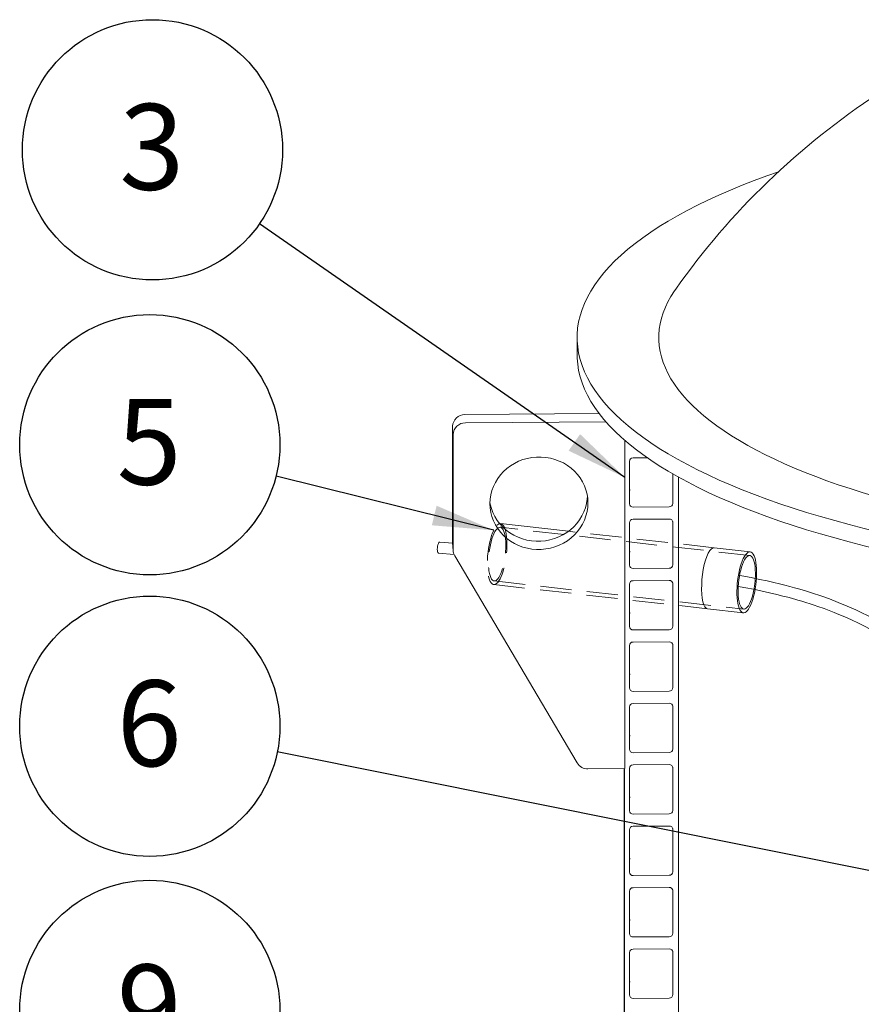
# Model space of a CAD drawing. Units: millimetres. Extents: x 162 to 5772, y 105 to 8200.
# Drawn here: x 3330 to 4016, y 5891 to 6694 of the extents above; entities that cross this region are included whole.
import ezdxf

# ---------------------------------------------------------------- set-up
doc = ezdxf.new("R2010")
doc.units = ezdxf.units.MM
doc.header["$LTSCALE"] = 20
doc.linetypes.add('SLD-Dashed', pattern=[1.905, 1.27, -0.635])
doc.linetypes.add('SLD-Solid', pattern=[0])
doc.layers.add('SLD-0', color=7, linetype='SLD-Solid')
doc.styles.add('SLDTEXTSTYLE0', font='ARIAL.TTF', dxfattribs={"width": 0.948})
doc.styles.get("Standard").update_dxf_attribs({"font": 'ARIAL.TTF'})
doc.dimstyles.new('SLDDIMSTYLE6', dxfattribs={"dimtxt": 0, "dimasz": 50, "dimexe": 0, "dimexo": 0.0625, "dimgap": 0, "dimtad": 0, "dimtih": 1, "dimtoh": 1, "dimdec": 0, "dimrnd": 1e-09, "dimzin": 0, "dimdsep": 46, "dimtxsty": 'Standard', "dimsah": 1, "dimcen": 0.09, "dimadec": 0, "dimazin": 0, "dimtfac": 50, "dimtdec": 0, "dimtofl": 0, "dimtmove": 0, "dimatfit": 3, "dimfxl": 0, "dimfrac": 2, "dimtolj": 1, "dimtzin": 0, "dimarcsym": 0})
doc.dimstyles.new('SLDDIMSTYLE7', dxfattribs={"dimtxt": 0, "dimasz": 12.4, "dimexe": 0, "dimexo": 0.0625, "dimgap": 0, "dimtad": 0, "dimtih": 1, "dimtoh": 1, "dimdec": 0, "dimrnd": 1e-09, "dimzin": 0, "dimdsep": 46, "dimtxsty": 'Standard', "dimblk1": 'DOT', "dimblk2": 'DOT', "dimsah": 1, "dimcen": 0.09, "dimadec": 0, "dimazin": 0, "dimtfac": 12.4, "dimtdec": 0, "dimtofl": 0, "dimtmove": 0, "dimatfit": 3, "dimldrblk": 'DOT', "dimfxl": 0, "dimfrac": 2, "dimtolj": 1, "dimtzin": 0, "dimarcsym": 0})

# ---------------------------------------------------------------- blocks, each defined once
blk = doc.blocks.new('SW_NOTE_5')
at = {"layer": 'SLD-0', "color": 0}
blk.add_circle((-87.2, 60.45), 106.1, dxfattribs=at)
at = {"layer": 'SLD-0', "color": 0, "insert": (-87.69, 97.87), "char_height": 70, "attachment_point": 2, "style": 'SLDTEXTSTYLE0'}
blk.add_mtext('3', dxfattribs=at)
blk = doc.blocks.new('SW_NOTE_8')
at = {"layer": 'SLD-0', "color": 0}
blk.add_circle((-104.03, 20.88), 106.1, dxfattribs=at)
at = {"layer": 'SLD-0', "color": 0, "insert": (-104.51, 58.3), "char_height": 70, "attachment_point": 2, "style": 'SLDTEXTSTYLE0'}
blk.add_mtext('6', dxfattribs=at)
blk = doc.blocks.new('_DOT')
at = {"color": 0, "linetype": 'ByBlock', "lineweight": -2}
blk.add_line((-0.5, 0), (-1, 0), dxfattribs=at)
at = {"color": 0, "linetype": 'ByBlock', "const_width": 0.5}
blk.add_lwpolyline([(-0.25, 0, 1), (0.25, 0, 1)], format="xyb", close=True, dxfattribs=at)
blk = doc.blocks.new('SW_NOTE_9')
at = {"layer": 'SLD-0', "color": 0}
blk.add_circle((-103.27, 24.36), 106.1, dxfattribs=at)
at = {"layer": 'SLD-0', "color": 0, "insert": (-103.75, 61.78), "char_height": 70, "attachment_point": 2, "style": 'SLDTEXTSTYLE0'}
blk.add_mtext('9', dxfattribs=at)
blk = doc.blocks.new('SW_NOTE_15')
at = {"layer": 'SLD-0', "color": 0}
blk.add_circle((-102.96, 25.61), 106.1, dxfattribs=at)
at = {"layer": 'SLD-0', "color": 0, "insert": (-103.45, 63.03), "char_height": 70, "attachment_point": 2, "style": 'SLDTEXTSTYLE0'}
blk.add_mtext('5', dxfattribs=at)

msp = doc.modelspace()

# ---------------------------------------------------------------- linework, layer by layer
at = {"color": 7, "linetype": 'SLD-Solid', "lineweight": 0}
for p, q in [((3784.617613, 6434.5218208), (3784.617613, 6420.3796987)), ((3693.0606297, 6371.633715), (3802.6536378, 6372.4368383)), ((3693.500224, 6364.9686588), (3808.0969657, 6365.808454)), ((3683.0630594, 6267.8514397), (3683.0630594, 6362.1323663)), ((3683.5026537, 6261.1863834), (3683.5026537, 6355.46731)), ((3823.4688543, 6350.6562409), (3823.4688543, 6083.0783752)), ((3841.7966246, 6336.4855013), (3830.2473384, 6336.4008705)), ((3827.2480777, 6333.5504412), (3827.2480777, 6299.0436362)), ((3862.6176332, 6323.3195496), (3862.6176332, 6302.9999358)), ((3862.739496, 6299.3037286), (3862.739496, 6323.2492077)), ((3867.2384106, 6320.6985155), (3867.2384106, 4861.081558)), ((3862.6176332, 6302.9999358), (3862.739496, 6299.3037286)), ((3830.2473384, 6296.2372279), (3859.7402352, 6296.4533555)), ((3859.7402352, 6286.5538475), (3830.2473384, 6286.3377199)), ((3777.6183003, 6276.5034097), (3722.1905624, 6282.7717453)), ((3827.2480777, 6283.4872906), (3827.2480777, 6248.9804856)), ((3862.6176332, 6284.5445613), (3862.6176332, 6252.9367852)), ((3862.7184403, 6284.0818127), (3862.739496, 6283.747383)), ((3862.739496, 6249.2405781), (3862.739496, 6283.747383)), ((3683.115988, 6266.7565119), (3672.5295303, 6267.7571491)), ((3683.0823347, 6267.2665799), (3683.0630594, 6267.8514397)), ((3683.0823347, 6267.2665799), (3683.521929, 6260.6015236)), ((3925.7919172, 6259.7464214), (3896.5078727, 6263.0581607)), ((3671.5348068, 6258.8124496), (3684.4147418, 6257.599976)), ((3784.7366029, 6087.6439519), (3684.7607965, 6256.6169352)), ((3830.2473384, 6246.1740211), (3859.7402352, 6246.3901487)), ((3862.6176332, 6252.9367852), (3862.739496, 6249.2405781)), ((3827.2480777, 6233.42414), (3827.2480777, 6198.917335)), ((3859.7402352, 6236.490697), (3830.2473384, 6236.2745693)), ((3862.6176332, 6234.4814108), (3862.6176332, 6202.8736346)), ((3862.7184403, 6234.0186622), (3862.739496, 6233.6842325)), ((3862.739496, 6199.1774275), (3862.739496, 6233.6842325)), ((3890.8891772, 6213.3748653), (3920.1732216, 6210.063126)), ((3862.6176332, 6202.8736346), (3862.739496, 6199.1774275)), ((3830.2473384, 6196.1108705), (3859.7402352, 6196.3269982)), ((3827.2480777, 6183.3609894), (3827.2480777, 6148.8541845)), ((3859.7402352, 6186.4274902), (3830.2473384, 6186.2113626)), ((3862.6176332, 6184.4182602), (3862.6176332, 6152.810484)), ((3862.7184403, 6183.9555116), (3862.739496, 6183.6210819)), ((3862.739496, 6149.1142769), (3862.739496, 6183.6210819)), ((3862.6176332, 6152.810484), (3862.739496, 6149.1142769)), ((3830.2473384, 6146.04772), (3859.7402352, 6146.2638476)), ((3827.2480777, 6133.2978389), (3827.2480777, 6098.7910339)), ((3859.7402352, 6136.3643396), (3830.2473384, 6136.148212)), ((3862.6176332, 6134.3551096), (3862.6176332, 6102.7473334)), ((3862.7184403, 6133.892361), (3862.739496, 6133.5579313)), ((3862.739496, 6099.0511263), (3862.739496, 6133.5579313)), ((3862.6176332, 6102.7473334), (3862.739496, 6099.0511263)), ((3830.2473384, 6095.9845694), (3859.7402352, 6096.200697)), ((3859.7402352, 6086.3012452), (3830.2473384, 6086.0851176)), ((3823.4688543, 6083.0783752), (3793.4760869, 6082.8585796)), ((3823.1176181, 6083.0757742), (3823.1176181, 4864.7448041)), ((3823.2490289, 4860.7591974), (3823.2490289, 6083.0768098)), ((3827.2480777, 6083.2346883), (3827.2480777, 6048.7278833)), ((3862.6176332, 6084.291959), (3862.6176332, 6052.6841829)), ((3862.7184403, 6083.8292104), (3862.739496, 6083.4947807)), ((3862.739496, 6048.9879757), (3862.739496, 6083.4947807)), ((3830.2473384, 6045.9214188), (3859.7402352, 6046.1375464)), ((3862.6176332, 6052.6841829), (3862.739496, 6048.9879757)), ((3827.2480777, 6033.1715377), (3827.2480777, 5998.6647327)), ((3859.7402352, 6036.2379823), (3830.2473384, 6036.0218546)), ((3862.6176332, 6034.2288084), (3862.6176332, 6002.6210323)), ((3862.7184403, 6033.7660599), (3862.739496, 6033.4316302)), ((3862.739496, 5998.9248252), (3862.739496, 6033.4316302)), ((3862.6176332, 6002.6210323), (3862.739496, 5998.9248252)), ((3830.2473384, 5995.8582682), (3859.7402352, 5996.0743958)), ((3827.2480777, 5983.1083871), (3827.2480777, 5948.6015821)), ((3859.7402352, 5986.1748317), (3830.2473384, 5985.9587041)), ((3862.6176332, 5984.1656579), (3862.6176332, 5952.5578817)), ((3862.7184403, 5983.7029093), (3862.739496, 5983.3684796)), ((3862.739496, 5948.8616746), (3862.739496, 5983.3684796)), ((3862.6176332, 5952.5578817), (3862.739496, 5948.8616746)), ((3830.2473384, 5945.7951176), (3859.7402352, 5946.0112453)), ((3827.2480777, 5933.0451242), (3827.2480777, 5898.5383192)), ((3859.7402352, 5936.1116811), (3830.2473384, 5935.8955535)), ((3862.6176332, 5934.1025073), (3862.6176332, 5902.4946187)), ((3862.7184403, 5933.6396463), (3862.739496, 5933.3052166)), ((3862.739496, 5898.7984116), (3862.739496, 5933.3052166)), ((3862.6176332, 5902.4946187), (3862.739496, 5898.7984116)), ((3830.2473384, 5895.7319671), (3859.7402352, 5895.9480947))]:
    msp.add_line(p, q, dxfattribs=at)
at = {"color": 7, "linetype": 'SLD-Dashed', "lineweight": 0}
for p, q in [((3925.4547955, 6256.7653989), (3721.8534407, 6279.7907228)), ((3896.5078727, 6263.0581607), (3777.6183003, 6276.5034097)), ((3716.5718668, 6233.0884498), (3890.8891772, 6213.3748653)), ((3716.9089885, 6236.0694161), (3920.5103434, 6213.0440922))]:
    msp.add_line(p, q, dxfattribs=at)
at = {"color": 7, "linetype": 'SLD-Solid', "lineweight": 0, "flags": 128}
for points in [[(3948.7712218, 6569.6318847), (3939.3096534, 6566.2988305), (3929.1076988, 6562.5207708), (3919.2059371, 6558.654984), (3909.6111633, 6554.7041264), (3900.3299097, 6550.6709056), (3891.3685676, 6546.5580762), (3882.7332893, 6542.3684672), (3874.4300062, 6538.1049377), (3866.4643541, 6533.7704277), (3858.8418557, 6529.3678896), (3851.5676723, 6524.9003538), (3844.646862, 6520.3708726), (3838.0841018, 6515.7825572), (3831.8839128, 6511.1385509), (3826.0505404, 6506.4420352), (3820.5880129, 6501.696226), (3815.5000247, 6496.9043818), (3810.7901022, 6492.0697821), (3806.4614336, 6487.1957445), (3802.5170358, 6482.2856043), (3798.9595823, 6477.3427304), (3795.7915125, 6472.3705087), (3793.0149766, 6467.3723505), (3790.6319425, 6462.3516735), (3788.6439686, 6457.3119258), (3787.0524908, 6452.256559), (3785.8585163, 6447.1890362), (3785.0629397, 6442.1128335), (3784.6662734, 6437.0314229), (3784.6687997, 6431.9482973), (3785.0704752, 6426.866939), (3785.8710587, 6421.7908215), (3787.0700076, 6416.7234311), (3788.6665103, 6411.6682374), (3790.6594347, 6406.6287045), (3793.0474555, 6401.6082918), (3795.8289125, 6396.6104392), (3799.0019002, 6391.6385616), (3802.56423, 6386.6960746), (3806.5134683, 6381.7863691), (3810.8469358, 6376.9128112), (3815.5616604, 6372.0787267), (3820.6543592, 6367.2874451), (3826.121588, 6362.5422304), (3831.9596011, 6357.8463594), (3838.1643783, 6353.2030248), (3844.7316639, 6348.6154353), (3851.6569654, 6344.0867215), (3858.9355636, 6339.6199768), (3866.5624091, 6335.2182793), (3874.5323477, 6330.8846353), (3882.8398572, 6326.6220294), (3891.4792635, 6322.433359), (3900.4446378, 6318.3215182), (3909.7298707, 6314.2893172), (3919.3285791, 6310.3395128), (3929.2341713, 6306.4748122), (3939.4398477, 6302.6978727), (3949.9386379, 6299.0112763), (3960.7233633, 6295.4175553), (3971.7865942, 6291.9191654), (3983.1207731, 6288.5185139), (3994.7181338, 6285.2179266), (4006.5707064, 6282.0196687), (4018.6703688, 6278.9259175), (4031.0088571, 6275.9388035), (4043.5776842, 6273.0603774), (4056.3682725, 6270.2926164), (4069.3718026, 6267.637399), (4082.5794167, 6265.0965662), (4095.9820241, 6262.6718384), (4109.5704677, 6260.3649016), (4123.3354139, 6258.1773149), (4137.267433, 6256.1105852), (4151.35698, 6254.1661278), (4165.5944077, 6252.3452853), (4179.9699402, 6250.6492892), (4194.4737392, 6249.079315), (4209.0958521, 6247.6364255), (4223.8262727, 6246.3216262), (4238.6548945, 6245.1358084), (4253.5715597, 6244.0797851), (4268.5660341, 6243.1542732), (4283.6280651, 6242.3599285), (4298.7473082, 6241.6972705), (4313.9134088, 6241.1667779), (4329.1159772, 6240.7687864), (4344.3445852, 6240.5035942), (4359.5888169, 6240.3713721), (4374.8381938, 6240.3722142), (4390.0822686, 6240.506106), (4405.3106213, 6240.7729672), (4420.5127926, 6241.1726168), (4435.6783735, 6241.7047844), (4450.7969722, 6242.3690925), (4465.8582102, 6243.1650995), (4480.8517681, 6244.0922518), (4495.7674009, 6245.1499143), (4510.5948618, 6246.3373576), (4525.3239784, 6247.6537704), (4539.9446523, 6249.0982595), (4554.4469058, 6250.6698344), (4568.8207504, 6252.3674007), (4583.0563946, 6254.1898103), (4597.1440076, 6256.1358147), (4611.0740115, 6258.2040737), (4624.83678, 6260.3931689), (4638.4229213, 6262.7016028), (4651.8231555, 6265.1278022), (4665.0282479, 6267.670084), (4678.02918, 6270.3267302), (4690.8169975, 6273.0959), (4703.3830089, 6275.9757021), (4715.7185311, 6278.9641602), (4727.8151343, 6282.0592379), (4739.6645474, 6285.2588073), (4751.2586491, 6288.5606714), (4762.5894677, 6291.9625635), (4773.6492569, 6295.4621602), (4784.4304199, 6299.0570687), (4794.9255896, 6302.7448123), (4805.1275442, 6306.522872), (4815.0293059, 6310.3886589), (4824.6240797, 6314.3395164), (4833.9053333, 6318.3727372), (4842.8666754, 6322.4855666), (4851.5019537, 6326.6751757), (4859.8052368, 6330.9387051), (4867.7708889, 6335.2732151), (4875.3933873, 6339.6757532), (4882.6675706, 6344.143289), (4889.588381, 6348.6727702), (4896.1511412, 6353.2610856), (4902.3513302, 6357.9050919), (4908.1847026, 6362.6016076), (4913.6472301, 6367.3474168), (4918.7352183, 6372.139261), (4923.4451407, 6376.9738607), (4927.7738094, 6381.8478983), (4931.7182072, 6386.7580385), (4935.2756607, 6391.7009124), (4938.4437305, 6396.6731341), (4941.2202664, 6401.6712923), (4943.6033005, 6406.6919693), (4945.5912744, 6411.731717), (4947.1827522, 6416.7870838), (4948.3767267, 6421.8546066), (4949.1723033, 6426.9308093), (4949.5689696, 6432.0122199), (4949.5664433, 6437.0953455), (4949.1647678, 6442.1767038), (4948.3641842, 6447.2528213), (4947.1652354, 6452.3202118), (4945.5687327, 6457.3754054), (4943.5758083, 6462.4149383), (4941.1877875, 6467.435351), (4938.4063304, 6472.4332036), (4935.2333428, 6477.4050812), (4931.671013, 6482.3475682), (4927.7217747, 6487.2572737), (4923.3883072, 6492.1308316), (4918.6735826, 6496.9649162), (4913.5808837, 6501.7561977), (4908.113655, 6506.5014124), (4902.2756419, 6511.1972834), (4896.0708647, 6515.840618), (4889.5035791, 6520.4282076), (4882.5782776, 6524.9569213), (4875.2996794, 6529.4236661), (4867.6728339, 6533.8253635), (4859.7028953, 6538.1590075), (4851.3953858, 6542.4216134), (4842.7559795, 6546.6102839), (4833.7906052, 6550.7221246), (4824.5053723, 6554.7543257), (4814.9066639, 6558.70413), (4805.0010717, 6562.5688306), (4794.7953953, 6566.3457701), (4785.4640029, 6569.6318782)], [(3865.0210809, 6473.9817717), (3863.9558343, 6472.4440949), (3861.1501909, 6468.040687), (3858.6912649, 6463.614309), (3856.5808189, 6459.1679912), (3854.8203154, 6454.7047783), (3853.4108613, 6450.2277368), (3852.3535281, 6445.7399293), (3851.6489306, 6441.2444334), (3851.2976576, 6436.7443321), (3851.2998857, 6432.2427053), (3851.6556125, 6427.7426428), (3852.3646327, 6423.2472204), (3853.4264162, 6418.759535), (3854.8402676, 6414.2826444), (3856.6052276, 6409.8196259), (3858.7200352, 6405.3735385), (3861.1832924, 6400.9474302), (3863.9932949, 6396.5443262), (3867.1480929, 6392.1672584), (3870.6455669, 6387.8192149), (3874.4833046, 6383.503175), (3878.6586582, 6379.2221027), (3883.1687623, 6374.9789342), (3888.0105534, 6370.7765649), (3893.1807131, 6366.6178879), (3898.6756587, 6362.5057526), (3904.4916748, 6358.4429708), (3910.6247345, 6354.4323269), (3917.0706599, 6350.4765802), (3923.8250175, 6346.5784246), (3930.8832039, 6342.7405416), (3938.2403511, 6338.9655694), (3945.8914301, 6335.2560802), (3953.8311944, 6331.6146188), (3962.054199, 6328.0436889), (3970.5548191, 6324.5457417), (3979.3272307, 6321.123156), (3988.3654022, 6317.7782926), (3997.6631691, 6314.513443), (4007.2141252, 6311.3308319), (4017.0117558, 6308.232654), (4027.0493187, 6305.2210358), (4037.3199572, 6302.2980218), (4047.8166214, 6299.4656367), (4058.5321136, 6296.7258066), (4069.4590796, 6294.080412), (4080.5900799, 6291.5312805), (4091.9174164, 6289.0801322), (4103.4333883, 6286.7286774), (4115.1300525, 6284.4784962), (4126.9994353, 6282.3311617), (4139.0333984, 6280.2881397), (4151.2236552, 6278.350808), (4163.5618769, 6276.5205072), (4176.0396022, 6274.7984877), (4188.6482929, 6273.1859461), (4201.3792886, 6271.6839666), (4214.2238821, 6270.2935969), (4227.1732511, 6269.0157717), (4240.218544, 6267.8513871), (4253.350801, 6266.8012257), (4266.5610248, 6265.8660112), (4279.8401588, 6265.0463692), (4293.1791121, 6264.3428873), (4306.5687507, 6263.7560528), (4319.9998752, 6263.2862347), (4333.4632977, 6262.9337903), (4346.9497856, 6262.6989245), (4360.4500895, 6262.5818335), (4373.9549697, 6262.5825762), (4387.4551573, 6262.7011518), (4400.9414245, 6262.9374918), (4414.4044809, 6263.2914197), (4427.8351525, 6263.7627035), (4441.2242079, 6264.3510235), (4454.5624703, 6265.0559593), (4467.8407951, 6265.8770451), (4481.0501071, 6266.8137126), (4494.1813106, 6267.8653119), (4507.2254411, 6269.0311366), (4520.1735607, 6270.3103825), (4533.0167775, 6271.702167), (4545.7462832, 6273.2055351), (4558.353391, 6274.8194654), (4570.829422, 6276.542852), (4583.1658281, 6278.3745005), (4595.3541733, 6280.3131725), (4607.3861051, 6282.3575258), (4619.2533451, 6284.5061676), (4630.947812, 6286.7576201), (4642.461461, 6289.1103489), (4653.7863777, 6291.5627313), (4664.9148451, 6294.113091), (4675.8392295, 6296.7596791), (4686.552019, 6299.5006806), (4697.0458608, 6302.3342206), (4707.3136177, 6305.2583578), (4717.348208, 6308.2710817), (4727.1427567, 6311.3703373), (4736.6905902, 6314.5539893), (4745.9851237, 6317.8198662), (4755.0199785, 6321.1657205), (4763.7890205, 6324.5892667), (4772.2861756, 6328.0881547), (4780.5056661, 6331.6599855), (4788.4418498, 6335.3023075), (4796.0892444, 6339.0126409), (4803.4426891, 6342.7884197), (4810.4970535, 6346.627077), (4817.2475972, 6350.5259651), (4823.6896007, 6354.482426), (4829.8186667, 6358.4937471), (4835.6306617, 6362.557166), (4841.1215643, 6366.6699066), (4846.2876226, 6370.8291483), (4851.1252474, 6375.0320452), (4855.631186, 6379.2757105), (4859.8022952, 6383.5572416), (4863.6357708, 6387.873698), (4867.1289244, 6392.2221289), (4870.2794087, 6396.5995479), (4873.0850521, 6401.0029558), (4875.5439781, 6405.4293339), (4877.654424, 6409.8756516), (4879.4149276, 6414.3388645), (4880.8243817, 6418.815906), (4881.8817149, 6423.3037135), (4882.5863124, 6427.7992094), (4882.9375854, 6432.2993107), (4882.9353573, 6436.8009375), (4882.5796305, 6441.301), (4881.8706103, 6445.7964224), (4880.8088267, 6450.2841079), (4879.3949754, 6454.7609984), (4877.6300154, 6459.2240169), (4875.5152078, 6463.6701043), (4873.0519505, 6468.0962126), (4870.2419481, 6472.4993166), (4869.2141373, 6473.9817732)], [(3784.617613, 6420.3796987), (3784.6687997, 6417.8061752), (3785.0704752, 6412.7248169), (3785.8710587, 6407.6486993), (3787.0700076, 6402.5813089), (3788.6665103, 6397.5261153), (3790.6594347, 6392.4865824), (3793.0474555, 6387.4661697), (3795.8289125, 6382.4683171), (3799.0019002, 6377.4964395), (3802.56423, 6372.5539525), (3806.5134683, 6367.644247), (3810.8469358, 6362.770689), (3815.5616604, 6357.9366045), (3820.6543592, 6353.145323), (3826.121588, 6348.4001082), (3831.9596011, 6343.7042373), (3838.1643783, 6339.0609026), (3844.7316639, 6334.4733131), (3851.6569654, 6329.9445993), (3858.9355636, 6325.4778546), (3866.5624091, 6321.0761572), (3874.5323477, 6316.7425131), (3882.8398572, 6312.4799073), (3891.4792635, 6308.2912368), (3900.4446378, 6304.1793961), (3909.7298707, 6300.147195), (3919.3285791, 6296.1973907), (3929.2341713, 6292.3326901), (3939.4398477, 6288.5557506), (3949.9386379, 6284.8691542), (3960.7233633, 6281.2754332), (3971.7865942, 6277.7770433), (3983.1207731, 6274.3763917), (3994.7181338, 6271.0758045), (4006.5707064, 6267.8775466), (4018.6703688, 6264.7837954), (4031.0088571, 6261.7966813), (4043.5776842, 6258.9182552), (4056.3682725, 6256.1504942), (4069.3718026, 6253.4952768), (4082.5794167, 6250.954444), (4095.9820241, 6248.5297163), (4109.5704677, 6246.2227795), (4123.3354139, 6244.0351927), (4137.267433, 6241.9684631), (4151.35698, 6240.0240056), (4165.5944077, 6238.2031631), (4179.9699402, 6236.507167), (4194.4737392, 6234.9371929), (4209.0958521, 6233.4943033), (4223.8262727, 6232.1795041), (4238.6548945, 6230.9936863), (4253.5715597, 6229.937663), (4268.5660341, 6229.012151), (4283.6280651, 6228.2178063), (4298.7473082, 6227.5551484), (4313.9134088, 6227.0246557), (4329.1159772, 6226.6266643), (4344.3445852, 6226.361472), (4359.5888169, 6226.22925), (4374.8381938, 6226.230092), (4390.0822686, 6226.3639839), (4405.3106213, 6226.6308451), (4420.5127926, 6227.0304947), (4435.6783735, 6227.5626622), (4450.7969722, 6228.2269704), (4465.8582102, 6229.0229773), (4480.8517681, 6229.9501297), (4495.7674009, 6231.0077922), (4510.5948618, 6232.1952355), (4525.3239784, 6233.5116482), (4539.9446523, 6234.9561374), (4554.4469058, 6236.5277123), (4568.8207504, 6238.2252786), (4583.0563946, 6240.0476882), (4597.1440076, 6241.9936925), (4611.0740115, 6244.0619516), (4624.83678, 6246.2510468), (4638.4229213, 6248.5594806), (4651.8231555, 6250.98568), (4665.0282479, 6253.5279618), (4678.02918, 6256.184608), (4690.8169975, 6258.9537779), (4703.3830089, 6261.83358), (4715.7185311, 6264.8220381), (4727.8151343, 6267.9171157), (4739.6645474, 6271.1166852), (4751.2586491, 6274.4185492), (4762.5894677, 6277.8204414), (4773.6492569, 6281.3200381), (4784.4304199, 6284.9149466), (4794.9255896, 6288.6026902), (4805.1275442, 6292.3807498), (4815.0293059, 6296.2465367), (4824.6240797, 6300.1973943), (4833.9053333, 6304.2306151), (4842.8666754, 6308.3434445), (4851.5019537, 6312.5330535), (4859.8052368, 6316.796583), (4867.7708889, 6321.131093), (4875.3933873, 6325.533631), (4882.6675706, 6330.0011668), (4889.588381, 6334.530648), (4896.1511412, 6339.1189634), (4902.3513302, 6343.7629698), (4908.1847026, 6348.4594855), (4913.6472301, 6353.2052947), (4918.7352183, 6357.9971388), (4923.4451407, 6362.8317385), (4927.7738094, 6367.7057761), (4931.7182072, 6372.6159164), (4935.2756607, 6377.5587903), (4938.4437305, 6382.531012), (4941.2202664, 6387.5291701), (4943.6033005, 6392.5498471), (4945.5912744, 6397.5895948), (4947.1827522, 6402.6449617), (4948.3767267, 6407.7124845), (4949.1723033, 6412.7886872), (4949.5689696, 6417.8700977), (4949.61763, 6420.3796999)], [(3713.4954163, 6299.1185561), (3713.676472, 6302.7046759), (3714.218093, 6306.2609469), (3715.1152839, 6309.7552024), (3716.3599858, 6313.1557964), (3717.9409116, 6316.4319076), (3719.8437298, 6319.5539284), (3722.0511963, 6322.4934705), (3724.5433853, 6325.2240189), (3727.2976709, 6327.7208067), (3730.2890708, 6329.9611755), (3733.4905569, 6331.9249085), (3736.8731552, 6333.5942102), (3740.4061761, 6334.9539669), (3744.0576526, 6335.9918002), (3747.7945435, 6336.6984184), (3751.5829359, 6337.0672923), (3755.3885722, 6337.0951795), (3759.1769645, 6336.7818364), (3762.9137989, 6336.1299837), (3766.5652755, 6335.1456675), (3770.0983528, 6333.8376909), (3773.4808898, 6332.2179666), (3776.6824372, 6330.3011532), (3779.6738371, 6328.104639), (3782.4281179, 6325.6482121), (3784.9202553, 6322.9541912), (3787.1277734, 6320.046999), (3789.0305964, 6316.9528701), (3790.6114657, 6313.6999351), (3791.8561676, 6310.3175838), (3792.753415, 6306.8364734), (3793.2949795, 6303.2881408), (3793.4760869, 6299.7046772)], [(3827.5840039, 6310.4791795), (3827.3709227, 6308.5127639), (3827.2480569, 6306.9562445)], [(3793.0223495, 6305.3662523), (3792.8553852, 6302.7836247), (3792.3138207, 6299.2272912), (3791.4166298, 6295.7330356), (3790.1719279, 6292.3324417), (3788.5910021, 6289.0563305), (3786.6881839, 6285.9343659), (3784.480661, 6282.9947739), (3781.9885284, 6280.2642192), (3779.2342428, 6277.7674876), (3776.2428429, 6275.5270626), (3773.0413003, 6273.563336), (3769.6587585, 6271.8940279), (3766.1257376, 6270.5342712), (3762.4742611, 6269.4964378), (3758.7373702, 6268.7898759), (3754.9489778, 6268.4209458), (3751.1433415, 6268.3930586), (3747.3549492, 6268.7064579), (3743.6180583, 6269.3582608), (3739.9665818, 6270.342577), (3736.4335609, 6271.6505472), (3733.0509626, 6273.2702731), (3729.8494765, 6275.1870849), (3726.8580766, 6277.3836553), (3724.103791, 6279.8400213), (3721.611602, 6282.5340533), (3719.4041355, 6285.4412906), (3717.5013173, 6288.535368), (3715.9203915, 6291.7883094), (3714.6756896, 6295.1706606), (3713.7784987, 6298.6517647), (3713.5095592, 6300.1220132)], [(3793.4760869, 6299.7046772), (3793.2949795, 6296.1185685), (3792.753415, 6292.5622349), (3791.8561676, 6289.0679858), (3790.6114657, 6285.6673918), (3789.0305964, 6282.3912742), (3787.1277734, 6279.2693049), (3784.9202553, 6276.3297177), (3782.4281179, 6273.5991582), (3779.6738371, 6271.1024313), (3776.6824372, 6268.8620063), (3773.4808898, 6266.898275), (3770.0983528, 6265.2289717), (3766.5652755, 6263.8692213), (3762.9137989, 6262.831388), (3759.1769645, 6262.1248196), (3755.3885722, 6261.7558895), (3751.5829359, 6261.7280023), (3747.7945435, 6262.0414016), (3744.0576526, 6262.6932045), (3740.4061761, 6263.6775207), (3736.8731552, 6264.9854909), (3733.4905569, 6266.6052169), (3730.2890708, 6268.5220286), (3727.2976709, 6270.718599), (3724.5433853, 6273.174965), (3722.0511963, 6275.868997), (3719.8437298, 6278.7762343), (3717.9409116, 6281.8703117), (3716.3599858, 6285.1232531), (3715.1152839, 6288.5056044), (3714.218093, 6291.9867084), (3713.676472, 6295.5351036), (3713.4954163, 6299.1185561)], [(3721.4431567, 6282.7362704), (3722.1780012, 6282.7731157), (3722.1905624, 6282.7717453)], [(3672.5247854, 6267.7575449), (3672.2378072, 6267.6864356), (3671.8262964, 6267.2821264), (3671.4314547, 6266.5539852), (3671.0852698, 6265.5609759), (3670.8157875, 6264.3835899), (3670.6448397, 6263.1171744), (3670.5862758, 6261.8643507), (3670.6448397, 6260.7266052), (3670.8157875, 6259.7961021), (3671.0852698, 6259.1481924), (3671.4314547, 6258.8354923), (3671.5301041, 6258.8128868)], [(3890.8953539, 6213.4120293), (3889.8749519, 6213.768307), (3888.8427793, 6214.8586677), (3887.9605445, 6216.6155095), (3887.2434623, 6218.9806498), (3886.7058824, 6221.8978573), (3886.3543719, 6225.2770098), (3886.1965148, 6229.0252665), (3886.2318514, 6233.0346065), (3886.4618984, 6237.1900684), (3886.8810032, 6241.3756039), (3887.4854935, 6245.4736315), (3888.2631033, 6249.3673659), (3889.2034736, 6252.9460286), (3890.2853348, 6256.1079051), (3891.4873258, 6258.7559763), (3892.779073, 6260.8218469), (3894.1268789, 6262.2363967), (3895.4932247, 6262.9712942), (3896.5036904, 6262.9902344)], [(3827.5840039, 6260.4160289), (3827.3709227, 6258.4496133), (3827.2480569, 6256.8930939)], [(3929.7738963, 6228.992201), (3929.2196787, 6226.1814183), (3928.5773299, 6223.4897795), (3927.8564424, 6220.9584037), (3927.0671368, 6218.6228597), (3926.2204929, 6216.5158372), (3925.3283955, 6214.6669398), (3924.4033679, 6213.102127), (3923.4583954, 6211.8434291), (3922.5067434, 6210.9084313), (3921.5617709, 6210.3102589), (3920.6367433, 6210.0573932), (3919.744646, 6210.1533199), (3918.898002, 6210.5966875), (3918.1086964, 6211.3812466), (3917.3878089, 6212.496079), (3916.7454601, 6213.9255028), (3916.1906668, 6215.6493802), (3915.7312166, 6217.6435554), (3915.3735593, 6219.8800862), (3915.1227159, 6222.3274906), (3914.9822077, 6224.9514647), (3914.9540075, 6227.7151719), (3915.0385098, 6230.5797751), (3915.2345298, 6233.5051101), (3915.5393157, 6236.4500917), (3915.9485882, 6239.37337), (3916.4566022, 6242.2339535), (3917.0562262, 6244.9916235), (3917.7390438, 6247.6077091), (3918.4954685, 6250.0454804), (3919.3148824, 6252.2706783), (3920.1857828, 6254.2521081), (3921.0959436, 6255.9619665), (3922.0325887, 6257.3761811), (3922.9825694, 6258.4749772), (3922.9825694, 6258.4749772)], [(3928.8574339, 6229.1438185), (3928.7797429, 6228.7337404), (3928.2150312, 6226.100903), (3927.5644026, 6223.6126504), (3926.8385404, 6221.309768), (3926.0493634, 6219.2301537), (3925.2098295, 6217.4078927), (3924.3337243, 6215.8729386), (3923.435433, 6214.6504956), (3922.5297058, 6213.7606189), (3921.6314145, 6213.2179202), (3920.7553093, 6213.0313282), (3919.9157754, 6213.2039056), (3919.1265985, 6213.7327878), (3918.4007362, 6214.6093513), (3917.7501077, 6215.8191193), (3917.1853959, 6217.3422984), (3916.715874, 6219.1538323), (3916.3492503, 6221.2240368), (3916.0915459, 6223.5188159), (3915.9469921, 6226.00063), (3915.9179619, 6228.6285956), (3916.0049328, 6231.3596302), (3916.2064763, 6234.1488349), (3916.5192825, 6236.9505297), (3916.9382162, 6239.7185903), (3917.4563976, 6242.4075946), (3918.065319, 6244.9733869), (3918.7549815, 6247.373887), (3919.5140606, 6249.569646), (3920.3300927, 6251.5245912), (3921.1896782, 6253.2066758), (3922.0787031, 6254.5882087), (3922.9825694, 6255.6465303), (3922.9825694, 6255.6465303)], [(3922.9825694, 6258.4749772), (3923.9325501, 6259.2428925), (3924.8691952, 6259.669185), (3925.779356, 6259.7477918), (3926.6502564, 6259.4776807), (3927.4696703, 6258.8626306), (3928.2260951, 6257.9112334), (3928.9089126, 6256.6368838), (3929.5085366, 6255.0574746), (3930.0165507, 6253.1951383), (3930.4258231, 6251.0760801), (3930.7306091, 6248.7300026), (3930.926629, 6246.1898467), (3931.0111313, 6243.4912906), (3930.9829312, 6240.67217), (3930.8524551, 6237.9239606)], [(3922.9825694, 6255.6465303), (3923.8864357, 6256.3643054), (3924.7754607, 6256.7297059), (3925.6350461, 6256.7367061), (3926.4510782, 6256.3852634), (3927.2101574, 6255.6810944), (3927.8998199, 6254.6357806), (3928.5087412, 6253.2665183), (3929.0269227, 6251.5957403), (3929.4458563, 6249.650884), (3929.7586625, 6247.4638531), (3929.960206, 6245.0706813), (3930.0471769, 6242.5105444), (3930.0181467, 6239.8255345), (3929.9405449, 6238.0915709)], [(4267.5290787, 5939.9776154), (4266.1682844, 5942.2215209), (4264.2776836, 5945.3195426), (4262.7321223, 5947.8390424), (4260.1557333, 5952.0127379), (4256.9732496, 5957.1235587), (4253.2328992, 5963.0674422), (4249.0904834, 5969.5719171), (4244.5504019, 5976.607094), (4239.6065869, 5984.1576252), (4233.253156, 5993.6938846), (4226.3469691, 6003.8488781), (4219.4042233, 6013.8385498), (4212.6313687, 6023.3738484), (4204.7995162, 6034.1436523), (4197.2288544, 6044.2950277), (4189.9291499, 6053.8442613), (4182.8872236, 6062.8362539), (4175.5082235, 6072.028632), (4167.5181974, 6081.718362), (4157.1407916, 6093.8962346), (4145.8750248, 6106.5972774), (4141.2054867, 6111.7034486), (4136.3984803, 6116.8629142), (4131.7364618, 6121.7727378), (4127.5864723, 6126.0651145), (4122.8560105, 6130.8680337), (4119.0468482, 6134.6655901), (4116.1618266, 6137.4995992), (4115.1228349, 6138.5112442), (4114.1295962, 6139.4738316), (4112.6625104, 6140.88757), (4110.6812704, 6142.7814073), (4108.1935709, 6145.1340714), (4105.2604501, 6147.8714781), (4102.1402498, 6150.7396184), (4098.8327076, 6153.7297875), (4095.3376414, 6156.8327445), (4091.6859875, 6160.0113623), (4088.4799899, 6162.7480096), (4086.4365225, 6164.465672), (4084.8119036, 6165.816246), (4083.6062081, 6166.809952), (4082.2092456, 6167.9520876), (4080.052687, 6169.6955985), (4077.1358705, 6172.0156179), (4073.4580052, 6174.8778541), (4069.3290732, 6178.0066865), (4065.4233903, 6180.8834911), (4061.7648986, 6183.5047606), (4058.35403, 6185.8841908), (4055.1911141, 6188.0350456), (4050.7196897, 6190.9841929), (4046.8554133, 6193.4469787), (4043.5976408, 6195.4620125), (4039.6059212, 6197.8562126), (4035.8304291, 6200.0470864), (4032.2709096, 6202.0494652), (4028.8362563, 6203.9254964), (4025.4905736, 6205.7016104), (4021.3542561, 6207.8292012), (4016.7853463, 6210.0932945), (4011.9786971, 6212.3787308), (4004.7993708, 6215.6079577), (3997.670384, 6218.5928496), (3990.5841706, 6221.3407076), (3983.4728446, 6223.891398), (3976.5289357, 6226.1976818), (3970.9570104, 6227.9273795), (3966.165662, 6229.3354562), (3961.9784436, 6230.5102839), (3958.1942225, 6231.530192), (3954.1683616, 6232.5744177), (3949.8178592, 6233.6584348), (3945.1285093, 6234.7779447), (3939.5599442, 6236.0452166), (3933.4348605, 6237.3664139), (3926.5867254, 6238.7603928), (3918.9662153, 6240.2172564), (3917.0904324, 6240.5526229)], [(3916.0659848, 6231.5914396), (3923.9452276, 6230.1617172), (3929.7645793, 6228.9964135), (3935.6271097, 6227.7571029), (3941.5271232, 6226.437259), (3947.403164, 6225.0436522), (3952.4504468, 6223.7780408), (3956.4517447, 6222.726515), (3959.4519385, 6221.9089936), (3960.9711867, 6221.4852491), (3962.2751244, 6221.1162155), (3964.5153004, 6220.470508), (3967.8124409, 6219.492736), (3971.1221635, 6218.4775083), (3974.67069, 6217.3502382), (3977.9814394, 6216.2611979), (3981.0608591, 6215.2149486), (3986.0063843, 6213.4651549), (3990.325611, 6211.864133), (3994.3322266, 6210.3158124), (3998.1115712, 6208.7966405), (4003.003596, 6206.7381333), (4008.5332715, 6204.2743965), (4014.1638601, 6201.6036475), (4019.134502, 6199.1016933), (4023.6203327, 6196.7239601), (4028.4492053, 6194.0363641), (4034.9695753, 6190.1998905), (4041.8431477, 6185.9056389), (4048.7643217, 6181.3326176), (4055.7550207, 6176.469882), (4062.5852104, 6171.4906767), (4068.5383437, 6166.9716974), (4073.56254, 6163.0299011), (4076.3080046, 6160.8266832), (4078.8742298, 6158.7359685), (4081.453901, 6156.6038002), (4084.6582893, 6153.9127535), (4088.5325848, 6150.5961951), (4092.046487, 6147.5283881), (4095.9208629, 6144.0799531), (4099.3671048, 6140.9542386), (4102.120816, 6138.4170989), (4104.1823196, 6136.4945627), (4105.6128938, 6135.1488842), (4106.6600122, 6134.1578071), (4107.939507, 6132.9397386), (4109.4583932, 6131.4838971), (4111.2165009, 6129.7852572), (4113.213477, 6127.8381134), (4118.4550085, 6122.6375196), (4124.145787, 6116.8443026), (4131.500739, 6109.1327549), (4139.4793268, 6100.4846706), (4148.0722871, 6090.8455736), (4155.4743165, 6082.2749021), (4162.8528969, 6073.4871429), (4169.703952, 6065.1108946), (4176.0302315, 6057.1920177), (4181.8361687, 6049.7694918), (4187.1264687, 6042.8772111), (4192.7059945, 6035.4752631), (4197.5837041, 6028.8927447), (4202.1520069, 6022.6332422), (4207.3563542, 6015.3904412), (4213.2291293, 6007.0734115), (4219.7564262, 5997.6485745), (4226.9215023, 5987.0813006), (4234.7043454, 5975.3364397), (4239.4723388, 5968.0019738), (4243.5445531, 5961.6530437), (4246.9305695, 5956.3136106), (4249.6394955, 5952.0020748), (4251.6789097, 5948.7327275), (4252.7430679, 5947.0186806), (4253.4851168, 5945.8201631), (4254.422159, 5944.3029415), (4255.7550519, 5942.1371398), (4257.0483025, 5940.0260069)], [(3827.5820275, 6210.3371461), (3827.3819447, 6208.5051411), (3827.2480569, 6206.8299433)], [(3827.5840039, 6160.2897277), (3827.3709227, 6158.3233122), (3827.2480569, 6156.7667927)], [(3827.5840039, 6110.2265772), (3827.3709227, 6108.2601616), (3827.2480569, 6106.7036422)], [(3827.5840039, 6060.1634266), (3827.3709227, 6058.197011), (3827.2480569, 6056.6404916)], [(3827.5840039, 6010.100276), (3827.3709227, 6008.1338605), (3827.2480569, 6006.577341)], [(3827.5840039, 5960.0371254), (3827.3709227, 5958.0707099), (3827.2480569, 5956.5141904)], [(3827.5134776, 5909.3856081), (3827.3704912, 5908.0025705), (3827.2480569, 5906.4509275)]]:
    msp.add_lwpolyline(points, dxfattribs=at)
at = {"color": 7, "linetype": 'SLD-Dashed', "lineweight": 0, "flags": 128}
for points in [[(3722.1905624, 6282.7717453), (3723.0489016, 6282.5030046), (3723.8683155, 6281.8879545), (3724.6247403, 6280.9365572), (3725.3075578, 6279.6622077), (3725.9071818, 6278.0827984), (3726.4151959, 6276.2204622), (3726.8244683, 6274.101404), (3727.1292543, 6271.7553265), (3727.3252742, 6269.2151705), (3727.4097765, 6266.5166144), (3727.3815764, 6263.6974939), (3727.2410681, 6260.7974211), (3726.9902247, 6257.8571096), (3726.6325674, 6254.9177826), (3726.1731172, 6252.0207879), (3725.6183239, 6249.2067422), (3724.9759751, 6246.5151034), (3724.2550876, 6243.9837276), (3723.465782, 6241.6481836), (3722.6191381, 6239.5411611), (3721.7270407, 6237.6922637), (3720.8020131, 6236.1274508), (3719.8570406, 6234.868753), (3718.9053886, 6233.9337552), (3717.9604161, 6233.3355828), (3717.0353885, 6233.082717), (3716.1432912, 6233.1786438), (3715.2966472, 6233.6220114), (3714.5073416, 6234.4065705), (3713.7864541, 6235.5214029), (3713.1441053, 6236.9508267), (3712.589312, 6238.674704), (3712.1298618, 6240.6688793), (3711.7722045, 6242.90541), (3711.5213611, 6245.3528145), (3711.3808528, 6247.9767886), (3711.3526527, 6250.7404958), (3711.437155, 6253.6050989), (3711.633175, 6256.5304339), (3711.9379609, 6259.4754156), (3712.3472333, 6262.3986939), (3712.8552474, 6265.2592773), (3713.4548714, 6268.0169474), (3714.137689, 6270.6330329), (3714.8941137, 6273.0708043), (3715.7135276, 6275.2960022), (3716.584428, 6277.277432), (3717.4945888, 6278.9872904), (3718.4312339, 6280.401505), (3719.3812146, 6281.5003011), (3719.3812146, 6281.5003011)], [(3719.3812146, 6278.6718542), (3720.2850809, 6279.3896293), (3721.1741059, 6279.7550298), (3722.0336913, 6279.76203), (3722.8497234, 6279.4105873), (3723.6088026, 6278.7064183), (3724.2984651, 6277.6611045), (3724.9073864, 6276.2918422), (3725.4255679, 6274.6210641), (3725.8445015, 6272.6762079), (3726.1573077, 6270.489177), (3726.3588512, 6268.0960052), (3726.4458221, 6265.5358683), (3726.4167919, 6262.8508583), (3726.2722382, 6260.0849963), (3726.0145337, 6257.2838281), (3725.6479101, 6254.4932085), (3725.1783881, 6251.7590643), (3724.6136763, 6249.1262269), (3723.9630478, 6246.6379743), (3723.2371856, 6244.3350919), (3722.4480086, 6242.2554776), (3721.6084747, 6240.4332166), (3720.7323695, 6238.8982625), (3719.8340782, 6237.6758195), (3718.928351, 6236.7859428), (3718.0300597, 6236.2432441), (3717.1539545, 6236.056652), (3716.3144206, 6236.2292294), (3715.5252437, 6236.7581117), (3714.7993814, 6237.6346752), (3714.1487529, 6238.8444432), (3713.5840411, 6240.3676223), (3713.1145191, 6242.1791562), (3712.7478955, 6244.2493607), (3712.490191, 6246.5441398), (3712.3456373, 6249.0259538), (3712.3166071, 6251.6539194), (3712.403578, 6254.3849541), (3712.6051215, 6257.1741588), (3712.9179277, 6259.9758536), (3713.3368613, 6262.7439142), (3713.8550428, 6265.4329185), (3714.4639642, 6267.9987108), (3715.1536266, 6270.3992109), (3715.9127058, 6272.5949699), (3716.7287379, 6274.5499151), (3717.5883234, 6276.2319997), (3718.4773483, 6277.6135326), (3719.3812146, 6278.6718542)]]:
    msp.add_lwpolyline(points, dxfattribs=at)
at = {"color": 7, "linetype": 'SLD-Solid', "lineweight": 0}
for centre, radius, start, end in [((4367.1176215, 6118.8422281), 615, 123.2249428116, 144.7277235751), ((3692.8676513, 6361.8262438), 9.8093696, 88.8727547901, 178.2116716551), ((3693.3072456, 6355.1611876), 9.8093696, 88.8727547901, 178.2116716551), ((3830.1894425, 6333.4586431), 2.942797, 88.8727033473, 178.2124159688), ((3830.1395327, 6299.127901), 2.8926826, 181.669280562, 272.1358177256), ((3859.7982175, 6299.3954939), 2.9427097, 268.8709885533, 358.2130026359), ((3830.1894425, 6283.3954925), 2.942797, 88.8727033473, 178.2124159688), ((3859.8480095, 6283.6631426), 2.8927133, 1.6687811929, 92.1351723382), ((3692.4664461, 6261.1965247), 8.9637981, 180.0648221214, 210.7236856642), ((3830.1396406, 6249.0648078), 2.8927921, 181.6703547965, 272.1335987346), ((3859.7981068, 6249.3324017), 2.9428221, 268.8731861535, 358.2119331627), ((3830.1894993, 6233.3322822), 2.9428556, 88.873831639, 178.2112876771), ((3859.8479543, 6233.599933), 2.8927703, 1.669917776, 92.1340357551), ((3830.1395854, 6199.0015982), 2.8927352, 181.6692181883, 272.1347353428), ((3859.7981636, 6199.2691914), 2.9427634, 268.872057893, 358.2130614231), ((3830.1893887, 6183.26919), 2.9427432, 88.8716340067, 178.2123571825), ((3859.8480622, 6183.5368398), 2.8926608, 1.6688435722, 92.1362547154), ((3859.7981636, 6149.2060408), 2.9427634, 268.872057893, 358.2130614231), ((3830.1395854, 6148.9384476), 2.8927352, 181.6692181883, 272.1347353428), ((3830.1894206, 6133.2060059), 2.9427761, 88.8722677663, 178.2117234229), ((3859.8480311, 6133.473656), 2.8926928, 1.6694831394, 92.1356151482), ((3830.1395628, 6098.8752729), 2.8927119, 181.6687531783, 272.1352003527), ((3859.7981868, 6099.1428659), 2.9427395, 268.8715978265, 358.2135214896), ((3793.2816364, 6092.8765645), 10.0198719, 211.4815182486, 271.1119797812), ((3830.1895225, 6083.1428061), 2.9428795, 88.874291706, 178.2108276101), ((3859.8479317, 6083.4104571), 2.8927935, 1.6703828042, 92.1335707269), ((3830.1395076, 6048.8120633), 2.892655, 181.667616631, 272.1363369001), ((3859.7982436, 6049.0796556), 2.9426809, 268.8704696261, 358.21464969), ((3830.1893012, 6033.0797723), 2.9426547, 88.8698964628, 178.2129665782), ((3859.8481474, 6033.3474213), 2.8925746, 1.66823444, 92.1380086256), ((3830.1395076, 5998.7489127), 2.892655, 181.667616631, 272.1363369001), ((3859.7982436, 5999.016505), 2.9426809, 268.8704696261, 358.21464969), ((3830.189365, 5983.0165546), 2.9427206, 88.8711640214, 178.2116990197), ((3859.8480853, 5983.2842043), 2.8926386, 1.6695136136, 92.1367294519), ((3830.1395076, 5948.6857621), 2.892655, 181.667616631, 272.1363369001), ((3859.7982436, 5948.9533544), 2.9426809, 268.8704696261, 358.21464969), ((3830.1893626, 5932.9534102), 2.9427145, 88.8711150597, 178.2140042565), ((3859.8480873, 5933.2210593), 2.8926331, 1.6671796536, 92.1367738774), ((3830.1395096, 5898.6226171), 2.8926605, 181.6699506, 272.1362924656), ((3859.7982412, 5898.89021), 2.942687, 268.8705185753, 358.2123444657)]:
    msp.add_arc(centre, radius, start, end, dxfattribs=at)
at = {"color": 7, "linetype": 'SLD-Dashed', "lineweight": 0}
for centre, radius, start, end in [((3722.3818326, 6278.8323641), 4.0151708, 103.5198558669, 138.3587715617), ((3858.3422851, 6242.2189949), 71.7171279, 349.4953134541, 356.7007223731), ((3849.062954, 6243.2694891), 81.9639992, 349.9684903406, 356.2606295947)]:
    msp.add_arc(centre, radius, start, end, dxfattribs=at)

# ---------------------------------------------------------------- block references
at = {"layer": 'SLD-0'}
for name, p in [('SW_NOTE_5', (3525.4503048, 6527.0873239)), ('SW_NOTE_15', (3539.0300878, 6321.4892564)), ('SW_NOTE_8', (3540.091461, 6096.7067822)), ('SW_NOTE_9', (3539.3313497, 5861.5303681))]:
    msp.add_blockref(name, p, dxfattribs=at)

# ---------------------------------------------------------------- leaders
for points, dimstyle in [([(3823.4688342, 6320.5003931), (3525.4503048, 6527.0873239)], 'SLDDIMSTYLE6'), ([(3716.607725, 6277.3255583), (3539.0300878, 6321.4892564)], 'SLDDIMSTYLE6'), ([(4314.8176099, 5941.1921534), (3540.091461, 6096.7067822)], 'SLDDIMSTYLE7')]:
    msp.add_leader(points, dimstyle=dimstyle, dxfattribs=at)

doc.saveas('drawing.dxf')
